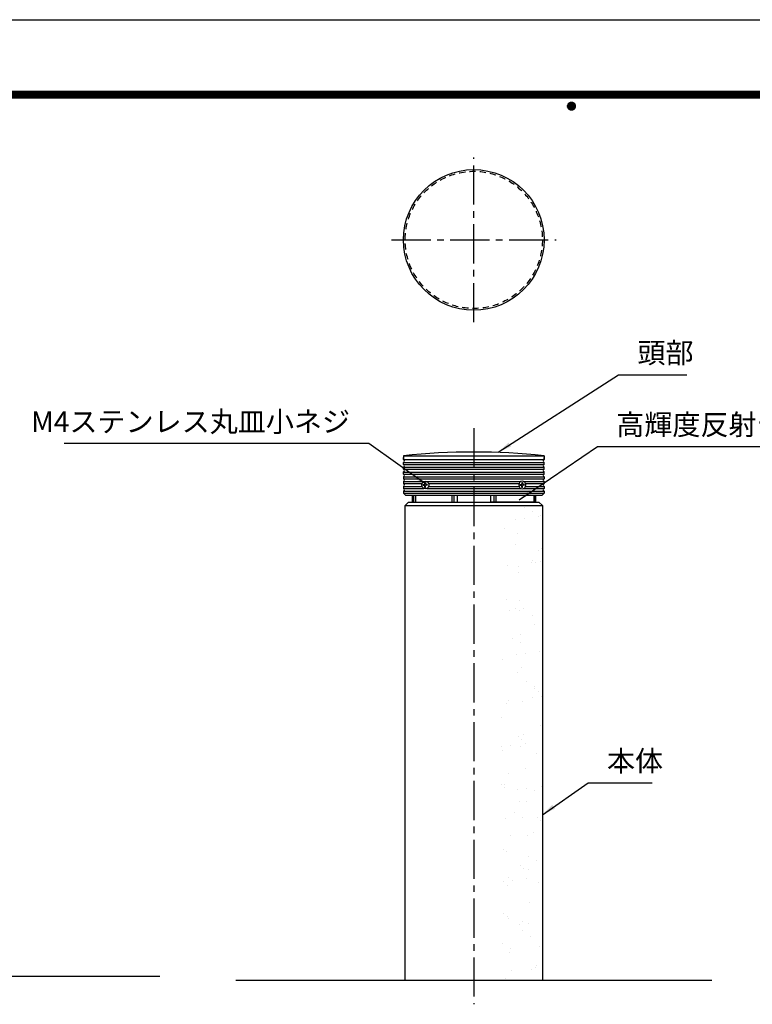
# Model space of a CAD drawing. Extents: x 0 to 4200, y 0 to 2970.
# Drawn here: x 1343 to 2411, y 1535 to 2970 of the extents above; entities that cross this region are included whole.
import ezdxf
from ezdxf.enums import TextEntityAlignment as Align

# ---------------------------------------------------------------- set-up
doc = ezdxf.new("R2010")
doc.units = 0
doc.header["$LTSCALE"] = 3
for name, pattern in [('CENTER2', [28.575, 19.05, -3.175, 3.175, -3.175]), ('HIDDEN', [5, 3, -2]), ('HIDDEN2', [4.7625, 3.175, -1.5875])]:
    doc.linetypes.add(name, pattern=pattern)
doc.layers.get('0').update_dxf_attribs({"linetype": 'CONTINUOUS'})
doc.layers.get('DEFPOINTS').update_dxf_attribs({"linetype": 'CONTINUOUS'})
for name, color, linetype in [('P002', 181, 'CONTINUOUS'), ('P003', 231, 'CONTINUOUS'), ('P902', 185, 'CONTINUOUS'), ('P903', 225, 'CONTINUOUS'), ('P_1CENTER', 2, 'CONTINUOUS'), ('P_2DIM', 6, 'CONTINUOUS'), ('P_5DRAWFRAME', 104, 'CONTINUOUS'), ('P_7THICK', 7, 'CONTINUOUS')]:
    doc.layers.add(name, color=color, linetype=linetype)
doc.styles.add('BIGFONT', font='simplex.shx', dxfattribs={"bigfont": 'bigfont.shx'})
doc.dimstyles.new('DIMBIGFONT$7', dxfattribs={"dimscale": 10, "dimtxt": 3, "dimasz": 2, "dimexe": 1.5, "dimexo": 3, "dimgap": 0.75, "dimtad": 1, "dimdec": 1, "dimdsep": 46, "dimtxsty": 'BIGFONT', "dimsah": 1, "dimcen": 0, "dimclrt": 230, "dimadec": 1, "dimazin": 2, "dimtfac": 0.6, "dimtdec": 1, "dimtofl": 0, "dimtmove": 0, "dimatfit": 3, "dimfxl": 0, "dimtvp": 1, "dimtolj": 1, "dimarcsym": 0})

# ---------------------------------------------------------------- blocks, each defined once
blk = doc.blocks.new('DFP3')
at = {"color": 0}
for p, q in [((21.5, 286.6), (408, 286.6)), ((21.5, 286.55), (408, 286.55)), ((21.5, 286.5), (408, 286.5)), ((21.5, 286.45), (408, 286.45)), ((21.5, 286.4), (408, 286.4)), ((408, 286.35), (21.5, 286.35)), ((21.5, 286.3), (408, 286.3)), ((408, 286.25), (21.5, 286.25)), ((21.5, 286.2), (408, 286.2)), ((408, 286.15), (21.5, 286.15)), ((21.5, 286.1), (408, 286.1)), ((21.5, 286.05), (408, 286.05)), ((21.5, 286), (408, 286)), ((21.5, 285.95), (408, 285.95)), ((21.5, 285.9), (408, 285.9)), ((21.5, 285.85), (408, 285.85)), ((21.5, 285.8), (408, 285.8)), ((21.5, 285.75), (408, 285.75)), ((21.5, 285.7), (408, 285.7)), ((408, 285.65), (21.5, 285.65)), ((21.5, 285.6), (408, 285.6)), ((214.15, 284.4), (214.75, 285)), ((214.15, 284.33), (214.82, 285)), ((214.15, 284.48), (214.67, 285)), ((214.15, 284.47), (214.82, 283.8)), ((214.15, 284.4), (214.75, 283.8)), ((214.15, 284.32), (214.67, 283.8)), ((214.16, 284.27), (214.88, 284.99)), ((214.16, 284.53), (214.88, 283.81)), ((214.17, 284.56), (214.59, 284.98)), ((214.17, 284.24), (214.59, 283.82)), ((214.18, 284.22), (214.93, 284.97)), ((214.18, 284.58), (214.93, 283.83)), ((214.2, 284.17), (214.98, 284.95)), ((214.2, 284.63), (214.98, 283.85)), ((214.22, 284.12), (215.03, 284.93)), ((214.22, 284.68), (214.47, 284.93)), ((214.22, 284.68), (215.03, 283.87)), ((214.25, 284.07), (215.08, 284.9)), ((214.25, 284.73), (215.08, 283.9)), ((214.28, 284.03), (215.12, 284.87)), ((214.28, 284.77), (215.12, 283.93)), ((214.31, 283.99), (215.16, 284.84)), ((214.31, 284.81), (215.16, 283.96)), ((214.34, 284.84), (215.19, 283.99)), ((214.34, 283.96), (215.19, 284.81)), ((214.38, 284.87), (215.22, 284.03)), ((214.38, 283.93), (215.22, 284.77)), ((214.42, 284.9), (215.25, 284.07)), ((214.42, 283.9), (215.25, 284.73)), ((214.47, 284.93), (215.28, 284.12)), ((214.47, 283.87), (215.28, 284.68)), ((214.52, 284.95), (215.3, 284.17)), ((214.52, 283.85), (215.3, 284.63)), ((214.57, 284.97), (215.32, 284.22)), ((214.57, 283.83), (215.32, 284.58)), ((214.62, 284.99), (215.34, 284.27)), ((214.62, 283.81), (215.34, 284.53)), ((214.68, 285), (215.35, 284.33)), ((214.68, 283.8), (215.35, 284.47)), ((214.75, 285), (215.35, 284.4)), ((214.75, 283.8), (215.35, 284.4)), ((214.83, 284.99), (215.34, 284.48)), ((214.83, 283.81), (215.34, 284.32)), ((214.92, 284.98), (215.33, 284.57)), ((214.92, 283.82), (215.33, 284.23)), ((215.04, 284.93), (215.28, 284.69)), ((214.22, 284.12), (214.47, 283.87)), ((215.04, 283.87), (215.28, 284.11))]:
    blk.add_line(p, q, dxfattribs=at)
at = {"layer": 'DEFPOINTS', "color": 0}
blk.add_line((0, 297), (420, 297), dxfattribs=at)
at = {"color": 83, "ltscale": 0.5, "style": 'BIGFONT', "flags": 8}
for tag, p in [('REV04', (26.47, 27.61)), ('REV03', (26.47, 21.7)), ('REV02', (26.47, 15.58)), ('REV01', (26.47, 10.33))]:
    blk.add_attdef(tag, text='', height=2, dxfattribs=at).set_placement(p, align=Align.BOTTOM_LEFT)
for tag, p in [('REVD4', (80.98, 27.61)), ('R4D', (92.67, 27.61)), ('R4C', (101.8, 27.61)), ('R4A', (110.92, 27.61)), ('REVD3', (80.98, 21.7)), ('R3D', (92.67, 21.7)), ('R3C', (101.8, 21.7)), ('R3A', (110.92, 21.7)), ('REVD2', (80.98, 15.58)), ('R2D', (92.67, 15.58)), ('R2C', (101.8, 15.58)), ('R2A', (110.92, 15.58)), ('REVD1', (80.98, 10.33)), ('R1D', (92.67, 10.33)), ('R1C', (101.8, 10.33)), ('R1A', (110.92, 10.33))]:
    blk.add_attdef(tag, text='', height=2, dxfattribs=at).set_placement(p, align=Align.BOTTOM_CENTER)
at = {"color": 83, "style": 'BIGFONT'}
for tag, height, p in [('PROJECT1', 4, (283.38, 25.6)), ('DATE', 3, (344.68, 25.84)), ('SCALE', 3, (379.68, 25.84)), ('PROJECT2', 4, (284.2, 17.84)), ('PROJECT3', 4, (284.2, 10.57)), ('DWGNO', 3, (358.68, 10.57))]:
    blk.add_attdef(tag, text='', height=height, dxfattribs=at).set_placement(p, align=Align.BOTTOM_CENTER)
blk = doc.blocks.new('A$C779F4711')
at = {"layer": 'P003'}
for p, q in [((-2.9, -5.2), (-1.5, -5.2)), ((-2.9, -6.2), (-1.5, -6.2)), ((-0.5, -2.1), (-0.5, -4.2)), ((-0.5, -9.4), (-0.5, -7.2)), ((0.5, -2.1), (0.5, -4.2)), ((0.5, -9.4), (0.5, -7.2)), ((2.9, -5.2), (1.5, -5.2)), ((2.9, -6.2), (1.5, -6.2))]:
    blk.add_line(p, q, dxfattribs=at)
for centre, start, end in [((-1.5, -4.2), 270, 0), ((-1.5, -7.2), 0, 90), ((1.5, -4.2), 180, 270), ((1.5, -7.2), 90, 180)]:
    blk.add_arc(centre, 1, start, end, dxfattribs=at)
for points, knots in [([(-2.9, -6.2), (-3, -5.9), (-3, -5.6), (-2.9, -5.3), (-2.9, -5.2), (-2.9, -5.2)], [4.586779, 4.586779, 4.586779, 4.586779, 4.8226283, 4.8226283, 4.8379829, 4.8379829, 4.8379829, 4.8379829]), ([(-0.5, -2.1), (-0.3, -2), (-0.2, -2), (0, -2), (0.2, -2), (0.3, -2), (0.5, -2.1)], [6.0934226, 6.0934226, 6.0934226, 6.0934226, 6.2831853, 6.2831853, 6.2831853, 6.4727108, 6.4727108, 6.4727108, 6.4727108]), ([(0.5, -9.4), (0.2, -9.5), (0, -9.5), (-0.3, -9.4), (-0.4, -9.4), (-0.5, -9.4)], [9.235049, 9.235049, 9.235049, 9.235049, 9.5239155, 9.5239155, 9.6144819, 9.6144819, 9.6144819, 9.6144819]), ([(2.9, -5.2), (3, -5.5), (3, -5.8), (2.9, -6.1), (2.9, -6.2), (2.9, -6.2)], [7.7283671, 7.7283671, 7.7283671, 7.7283671, 7.9420174, 7.9420174, 7.9795803, 7.9795803, 7.9795803, 7.9795803])]:
    blk.add_open_spline(points, degree=3, knots=knots, dxfattribs=at)

msp = doc.modelspace()

# ---------------------------------------------------------------- hatches: boundary and pattern name
at = {"layer": 'P002'}
h = msp.add_hatch(dxfattribs=at)
h.set_pattern_fill('AR-SAND', color=256, style=0)
h.set_pattern_definition([(37.5, (-297.21, 155.01), (-1.60003, 48.9413), [0, -38.608, 0, -43.18, 0, -41.275]), (7.5, (-297.21, 155.01), (44.9523, 71.6825), [0, -20.828, 0, -34.798, 0, -13.335]), (327.5, (-328.45, 155.01), (79.09924, 0.1437), [0, -12.7, 0, -45.72, 0, -59.69]), (317.5, (-328.45, 155.01), (76.3556, 22.293), [0, -6.35, 0, -29.972, 0, -34.29])])
h.paths.add_polyline_path([(2045.1, 1569.68), (2105.1, 1569.68), (2105.1, 2261.68), (2045.1, 2261.68)])

# ---------------------------------------------------------------- linework, layer by layer
for p, q in [((1905.1, 2261.68), (1910.1, 2266.68)), ((1905.1, 1569.68), (1905.1, 2261.68)), ((1910.1, 2266.68), (2100.1, 2266.68)), ((2100.1, 2266.68), (2105.1, 2261.68)), ((2105.1, 2261.68), (2105.1, 1569.68))]:
    msp.add_line(p, q, dxfattribs=at)
at = {"layer": 'P003'}
for p, q in [((1902.6, 2334.43), (1902.6, 2328.78)), ((1902.6, 2328.68), (1902.6, 2331.59)), ((2107.6, 2334.43), (2107.6, 2328.78)), ((2107.6, 2328.68), (2107.6, 2331.59)), ((1902.6, 2321.68), (1902.6, 2324.68)), ((1902.6, 2314.68), (1902.6, 2317.68)), ((2107.6, 2321.68), (2107.6, 2324.68)), ((2107.6, 2314.68), (2107.6, 2317.68)), ((1902.6, 2307.68), (1902.6, 2310.68)), ((1902.6, 2303.68), (1902.6, 2300.68)), ((1902.6, 2296.68), (1902.6, 2293.68)), ((2107.6, 2307.68), (2107.6, 2310.68)), ((2107.6, 2303.68), (2107.6, 2300.68)), ((2107.6, 2303.68), (2107.6, 2300.68)), ((2107.6, 2296.68), (2107.6, 2293.68)), ((1902.6, 2289.68), (1902.6, 2286.68)), ((1902.6, 2282.68), (1902.6, 2279.68)), ((2107.6, 2289.68), (2107.6, 2286.68)), ((2107.6, 2282.68), (2107.6, 2279.68)), ((1905.6, 2276.68), (1902.6, 2279.68)), ((1905.6, 2276.68), (2104.6, 2276.68)), ((1915.2, 2276.68), (1915.2, 2266.68)), ((1916.17, 2276.68), (1916.17, 2266.68)), ((1917.3, 2276.68), (1917.3, 2266.68)), ((1972.98, 2276.68), (1972.98, 2266.68)), ((1973.15, 2276.68), (1973.15, 2266.68)), ((1976.01, 2276.68), (1976.01, 2266.68)), ((1980.81, 2276.68), (1980.81, 2266.68)), ((2029.4, 2276.68), (2029.4, 2266.68)), ((2034.2, 2276.68), (2034.2, 2266.68)), ((2037.06, 2276.68), (2037.06, 2266.68)), ((2037.23, 2276.68), (2037.23, 2266.68)), ((2092.91, 2276.68), (2092.91, 2266.68)), ((2094.04, 2276.68), (2094.04, 2266.68)), ((2095.01, 2276.68), (2095.01, 2266.68)), ((2104.6, 2276.68), (2107.6, 2279.68)), ((1915.2, 2266.68), (1980.81, 2266.68)), ((2095.01, 2266.68), (2029.4, 2266.68))]:
    msp.add_line(p, q, dxfattribs=at)
msp.add_circle((2005.1, 2648.99), 102.5, dxfattribs=at)
for centre, radius, start, end in [((2005.1, 1337.18), 1002.5, 84.13157, 95.86843), ((1902.02, 2326.68), 2.08, 286.2602, 73.7398), ((2108.19, 2326.68), 2.08, 106.2602, 253.7398), ((1902.02, 2319.68), 2.08, 286.2602, 73.7398), ((1902.02, 2312.68), 2.08, 286.2602, 73.7398), ((2108.19, 2319.68), 2.08, 106.2602, 253.7398), ((2108.19, 2312.68), 2.08, 106.2602, 253.7398), ((1902.02, 2305.68), 2.08, 286.2602, 73.7398), ((1902.02, 2298.68), 2.08, 286.2602, 73.7398), ((2108.19, 2305.68), 2.08, 106.2602, 253.7398), ((2108.19, 2305.68), 2.08, 106.2602, 253.7398), ((2108.19, 2298.68), 2.08, 106.2602, 253.7398), ((1902.02, 2291.68), 2.08, 286.2602, 73.7398), ((1902.02, 2284.68), 2.08, 286.2602, 73.7398), ((2108.19, 2291.68), 2.08, 106.2602, 253.7398), ((2108.19, 2284.68), 2.08, 106.2602, 253.7398)]:
    msp.add_arc(centre, radius, start, end, dxfattribs=at)
msp.add_ellipse((1934.39, 2291.73), major_axis=(0, 5.72), ratio=0.8646763, dxfattribs=at)
at = {"layer": 'P003', "extrusion": (0, 0, -1)}
msp.add_ellipse((2075.82, 2291.73), major_axis=(0, 5.72), ratio=0.8646763, dxfattribs=at)
at = {"layer": 'P902'}
for p, q in [((1902.6, 2334.43), (2107.6, 2334.43)), ((1902.6, 2328.68), (2107.6, 2328.68)), ((1902.6, 2324.68), (2107.6, 2324.68)), ((1902.6, 2321.68), (2107.6, 2321.68)), ((1902.6, 2317.68), (2107.6, 2317.68)), ((1902.6, 2314.68), (2107.6, 2314.68)), ((1902.6, 2310.59), (2107.6, 2310.59)), ((1902.6, 2307.59), (2107.6, 2307.59)), ((1902.6, 2303.59), (2107.6, 2303.59)), ((1902.6, 2300.68), (2107.6, 2300.68)), ((1902.6, 2296.68), (1931.91, 2296.68)), ((1936.88, 2296.68), (2073.33, 2296.68)), ((2078.3, 2296.68), (2107.6, 2296.68)), ((1902.6, 2293.68), (1929.74, 2293.68)), ((1902.6, 2289.68), (1929.77, 2289.68)), ((1902.6, 2286.68), (1932.06, 2286.68)), ((1902.6, 2282.68), (2107.6, 2282.68)), ((1936.73, 2286.68), (2073.48, 2286.68)), ((1939.02, 2289.68), (2071.09, 2289.68)), ((1939.05, 2293.68), (2071.06, 2293.68)), ((2078.15, 2286.68), (2107.6, 2286.68)), ((2080.55, 2289.68), (2107.6, 2289.68)), ((2080.57, 2293.68), (2107.6, 2293.68)), ((1902.6, 2279.68), (2107.6, 2279.68)), ((1905.1, 2261.68), (2105.1, 2261.68))]:
    msp.add_line(p, q, dxfattribs=at)
at = {"layer": 'P902', "linetype": 'HIDDEN'}
msp.add_circle((2005.1, 2648.99), 100, dxfattribs=at)
at = {"layer": 'P903', "linetype": 'HIDDEN2'}
msp.add_line((1920, 2276.68), (1920, 2266.68), dxfattribs=at)
at = {"layer": 'P_1CENTER', "linetype": 'CENTER2'}
for p, q in [((2005.1, 2528.99), (2005.1, 2768.99)), ((1885.1, 2648.99), (2125.1, 2648.99)), ((2005.1, 2374.68), (2005.1, 1534.68))]:
    msp.add_line(p, q, dxfattribs=at)
at = {"layer": 'P_7THICK'}
for p, q in [((1147.27, 1575.78), (1547.27, 1575.78)), ((1147.27, 1575.78), (1422.27, 1575.78)), ((1658.21, 1569.68), (2352, 1569.68))]:
    msp.add_line(p, q, dxfattribs=at)

# ---------------------------------------------------------------- block references
at = {"layer": 'P002'}
for p in [(1934.39, 2297.46), (2075.82, 2297.46)]:
    msp.add_blockref('A$C779F4711', p, dxfattribs=at)
at = {"layer": 'P_5DRAWFRAME', "xscale": 10, "yscale": 10, "zscale": 10}
msp.add_blockref('DFP3', (0, 0), dxfattribs=at)

# ---------------------------------------------------------------- texts
at = {"layer": 'P002', "color": 230, "char_height": 30, "attachment_point": 7, "style": 'BIGFONT'}
for s, insert in [('頭部', (2243.7, 2460.03)), ('高輝度反射テープ（4ヶ所）', (2212.89, 2355.32))]:
    msp.add_mtext(s, dxfattribs=dict(at, insert=insert))
at = {"layer": 'P902', "color": 230, "insert": (1824.71, 2359.71), "char_height": 30, "attachment_point": 9, "style": 'BIGFONT'}
msp.add_mtext('M4ステンレス丸皿小ネジ', dxfattribs=at)
at = {"layer": 'P_2DIM', "color": 230, "insert": (2199.27, 1865.04), "char_height": 30, "attachment_point": 7, "style": 'BIGFONT'}
msp.add_mtext('本体', dxfattribs=at)

# ---------------------------------------------------------------- leaders
at = {"layer": 'P_2DIM', "annotation_type": 0, "has_hookline": 1}
for points, hookline_direction, text_width in [([(2040.74, 2339.68), (2216.2, 2452.53), (2236.2, 2452.53)], 0, 72), ([(1936.87, 2291.78), (1852.21, 2352.21), (1832.21, 2352.21)], 1, 417.14), ([(2071.13, 2270.31), (2185.39, 2347.82), (2205.39, 2347.82)], 0, 454.86), ([(2105.1, 1811.13), (2171.77, 1857.54), (2191.77, 1857.54)], 0, 66)]:
    msp.add_leader(points, dimstyle='DIMBIGFONT$7', dxfattribs=dict(at, hookline_direction=hookline_direction, text_width=text_width))

doc.saveas('drawing.dxf')
